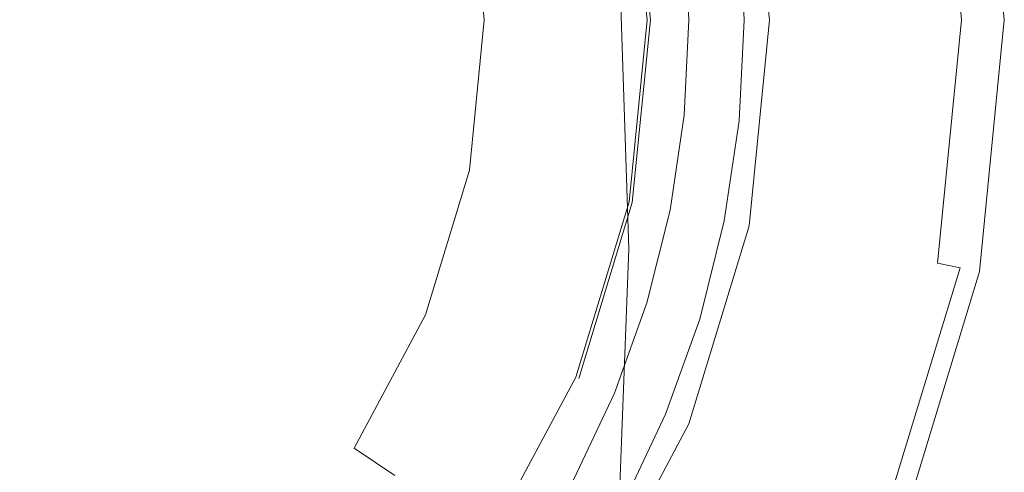
# Model space of a CAD drawing. Extents: x -176 to 132, y -93 to 79.
# Drawn here: x 7 to 28, y -10 to 0 of the extents above; entities that cross this region are included whole.
import ezdxf

# ---------------------------------------------------------------- set-up
doc = ezdxf.new("R2010")
doc.units = 0
doc.header["$LTSCALE"] = 500
doc.header["$MEASUREMENT"] = 0
doc.layers.add('CHROM', color=251, linetype='Continuous')

msp = doc.modelspace()

# ---------------------------------------------------------------- linework, layer by layer
at = {"layer": 'CHROM', "lineweight": 0}
for points, invisible_edges in [([(5.365, -26.972), (-5.365, 26.972), (26.972, 5.365), (5.365, -26.972)], 15), ([(-9.679, -23.367, 5), (9.679, 23.367, 5), (-23.367, 9.679, 5), (-9.679, -23.367, 5)], 15), ([(9.679, 23.367, 5), (-9.679, -23.367, 5), (23.367, -9.679, 5), (9.679, 23.367, 5)], 15), ([(9.679, 23.367, 5), (23.367, -9.679, 5), (23.367, 9.679, 5), (9.679, 23.367, 5)], 15), ([(4.39, -22.068, 5), (-4.389, 22.068, 5), (22.068, 4.39, 5), (4.39, -22.068, 5)], 15), ([(18.333, 9.799, 89.244), (-18.333, -9.799, 89.244), (-9.799, 18.333, 89.244), (18.333, 9.799, 89.244)], 15), ([(-18.333, -9.799, 89.244), (18.333, 9.799, 89.244), (9.799, -18.333, 89.244), (-18.333, -9.799, 89.244)], 15), ([(9.799, -18.333, 89.244), (18.333, 9.799, 89.244), (19.892, -6.034, 89.244), (9.799, -18.333, 89.244)], 15), ([(19.892, -6.034, 89.244), (18.333, 9.799, 89.244), (20.687, 2.037, 89.244), (19.892, -6.034, 89.244)], 15), ([(23.367, 9.679, 5), (25.292, 0, 5), (24.806, 4.934, 5), (23.367, 9.679, 5)], 15), ([(23.367, 9.679, 5), (23.367, -9.679, 5), (25.292, 0, 5), (23.367, 9.679, 5)], 15), ([(3.021, 7.293, 86.386), (-3.021, -7.293, 86.386), (7.293, -3.021, 86.386), (3.021, 7.293, 86.386)], 15), ([(3.021, 7.293, 86.386), (7.293, -3.021, 86.386), (7.293, 3.021, 86.386), (3.021, 7.293, 86.386)], 15), ([(5.365, -26.972), (26.972, 5.365), (22.865, -15.278), (5.365, -26.972)], 15), ([(22.865, -15.278), (26.972, 5.365), (26.972, -5.365), (22.865, -15.278)], 15), ([(27.078, 0, 4.094), (26.558, 5.283, 4.094), (26.079, 5.187, 4.58), (26.59, 0, 4.58)], 11), ([(27.392, 0, 3.482), (26.866, 5.344, 3.482), (26.558, 5.283, 4.094), (27.078, 0, 4.094)], 15), ([(27.5, 0, 2.803), (26.972, 5.365, 2.803), (26.866, 5.344, 3.482), (27.392, 0, 3.482)], 15), ([(26.972, 5.365), (26.972, 5.365, 2.803), (27.5, 0, 2.803), (27.5, 0)], 7), ([(26.972, -5.365), (26.972, 5.365), (27.5, 0), (26.972, -5.365)], 15), ([(25.974, 0, 4.892), (25.475, 5.067, 4.892), (24.806, 4.934, 5), (25.292, 0, 5)], 15), ([(26.59, 0, 4.58), (26.079, 5.187, 4.58), (25.475, 5.067, 4.892), (25.974, 0, 4.892)], 15), ([(4.39, -22.068, 5), (22.068, 4.39, 5), (18.708, -12.5, 5), (4.39, -22.068, 5)], 15), ([(18.708, -12.5, 5), (22.068, 4.39, 5), (22.068, -4.39, 5), (18.708, -12.5, 5)], 15), ([(22.5, 0, 33.142), (22.068, 4.39, 33.142), (19.514, 3.882, 33.727), (19.896, 0, 33.727)], 11), ([(19.896, 0, 33.727), (19.514, 3.882, 33.727), (22.068, 4.39, 34.311), (22.5, 0, 34.311)], 15), ([(19.583, 3.895, 73.727), (19.967, 0, 73.727), (22.5, 0, 73.727), (22.068, 4.39, 73.727)], 14), ([(22.5, 0, 34.311), (22.068, 4.39, 34.311), (22.068, 4.39, 73.727), (22.5, 0, 73.727)], 10), ([(22.068, -4.39, 5), (22.068, 4.39, 5), (22.5, 0, 5), (22.068, -4.39, 5)], 9), ([(22.068, 4.39, 5), (22.068, 4.39, 33.142), (22.5, 0, 33.142), (22.5, 0, 5)], 13), ([(19.556, 0, 77.481), (19.18, 3.815, 77.481), (18.682, 3.716, 78.969), (19.048, 0, 78.969)], 15), ([(19.864, 0, 75.939), (19.482, 3.875, 75.939), (19.18, 3.815, 77.481), (19.556, 0, 77.481)], 15), ([(19.967, 0, 74.371), (19.583, 3.895, 74.371), (19.482, 3.875, 75.939), (19.864, 0, 75.939)], 15), ([(19.967, 0, 73.727), (19.583, 3.895, 73.727), (19.583, 3.895, 74.371), (19.967, 0, 74.371)], 15), ([(18.35, 0, 80.379), (17.997, 3.58, 80.379), (17.136, 3.409, 81.685), (17.472, 0, 81.685)], 15), ([(19.048, 0, 78.969), (18.682, 3.716, 78.969), (17.997, 3.58, 80.379), (18.35, 0, 80.379)], 15), ([(17.472, 0, 81.685), (17.136, 3.409, 81.685), (16.115, 3.206, 82.867), (16.431, 0, 82.867)], 11), ([(16.431, 0, 82.867), (16.115, 3.206, 82.867), (14.951, 2.974, 83.903), (15.243, 0, 83.903)], 15), ([(7.293, 3.021, 86.386), (7.894, 0, 86.386), (7.742, 1.54, 86.386), (7.293, 3.021, 86.386)], 15), ([(7.293, 3.021, 86.386), (7.293, -3.021, 86.386), (7.894, 0, 86.386), (7.293, 3.021, 86.386)], 15), ([(15.243, 0, 83.903), (14.951, 2.974, 83.903), (13.663, 2.718, 84.776), (13.93, 0, 84.776)], 15), ([(13.93, 0, 84.776), (13.663, 2.718, 84.776), (12.273, 2.441, 85.472), (12.514, 0, 85.472)], 15), ([(12.514, 0, 85.472), (12.273, 2.441, 85.472), (10.807, 2.15, 85.977), (11.018, 0, 85.977)], 15), ([(11.018, 0, 85.977), (10.807, 2.15, 85.977), (9.288, 1.847, 86.283), (9.47, 0, 86.283)], 15), ([(21.858, 2.153, 76.768), (21.965, 0, 76.768), (20.788, 0, 76.768), (20.687, 2.037, 76.768)], 11), ([(21.831, 1.953, 90.045), (21.911, -0.372, 90.957), (21.965, 0, 87.339), (21.858, 2.153, 86.653)], 15), ([(21.858, 2.153, 86.653), (21.965, 0, 87.339), (21.965, 0, 84.168), (21.858, 2.153, 83.688)], 15), ([(21.858, 2.153, 79.569), (21.965, 0, 79.763), (21.965, 0, 78.178), (21.858, 2.153, 78.086)], 15), ([(21.858, 2.153, 78.086), (21.965, 0, 78.178), (21.965, 0, 76.768), (21.858, 2.153, 76.768)], 11), ([(21.858, 2.153, 79.569), (21.858, 2.153, 81.381), (21.965, 0, 81.701), (21.965, 0, 79.763)], 15), ([(21.858, 2.153, 81.381), (21.858, 2.153, 83.688), (21.965, 0, 84.168), (21.965, 0, 81.701)], 15), ([(19.892, -6.034, 89.244), (20.687, 2.037, 89.244), (20.687, -2.037, 89.244), (19.892, -6.034, 89.244)], 15), ([(20.687, 2.037, 76.768), (20.788, 0, 76.768), (20.788, 0, 89.244), (20.687, 2.037, 89.244)], 11), ([(20.687, -2.037, 89.244), (20.687, 2.037, 89.244), (20.788, 0, 89.244), (20.687, -2.037, 89.244)], 15), ([(21.831, 1.953, 90.045), (21.75, 1.356, 93.63), (21.748, -1.488, 94.763), (21.911, -0.372, 90.957)], 15), ([(9.47, 0, 86.283), (9.288, 1.847, 86.283), (7.742, 1.54, 86.386), (7.894, 0, 86.386)], 15), ([(21.75, 1.356, 93.63), (21.652, 0.708, 96.927), (21.353, -4.251, 98.714), (21.748, -1.488, 94.763)], 15), ([(0, 0.979, 105.128), (0, -2.788, 105.372), (8.765, -3.015, 105.241), (8.586, 0.794, 104.925)], 15), ([(8.586, 0.794, 104.925), (8.765, -3.015, 105.241), (16.651, -4.786, 104.815), (15.566, 0.483, 104.255)], 15), ([(21.573, 0.357, 99.453), (21.172, -4.764, 100.738), (21.353, -4.251, 98.714), (21.652, 0.708, 96.927)], 15), ([(19.337, 0.29, 103.056), (15.566, 0.483, 104.255), (16.651, -4.786, 104.815), (19.51, -4.881, 103.634)], 15), ([(20.979, 0.24, 101.424), (19.337, 0.29, 103.056), (19.51, -4.881, 103.634), (20.71, -4.929, 102.299)], 13), ([(20.979, 0.24, 101.424), (20.71, -4.929, 102.299), (21.172, -4.764, 100.738), (21.573, 0.357, 99.453)], 15), ([(7.894, 0, 86.386), (7.293, -3.021, 86.386), (7.742, -1.54, 86.386), (7.894, 0, 86.386)], 15), ([(9.288, -1.847, 86.283), (9.47, 0, 86.283), (7.894, 0, 86.386), (7.742, -1.54, 86.386)], 15), ([(10.807, -2.15, 85.977), (11.018, 0, 85.977), (9.47, 0, 86.283), (9.288, -1.847, 86.283)], 15), ([(12.273, -2.441, 85.472), (12.514, 0, 85.472), (11.018, 0, 85.977), (10.807, -2.15, 85.977)], 15), ([(13.663, -2.718, 84.776), (13.93, 0, 84.776), (12.514, 0, 85.472), (12.273, -2.441, 85.472)], 15), ([(14.951, -2.974, 83.903), (15.243, 0, 83.903), (13.93, 0, 84.776), (13.663, -2.718, 84.776)], 15), ([(16.115, -3.206, 82.867), (16.431, 0, 82.867), (15.243, 0, 83.903), (14.951, -2.974, 83.903)], 15), ([(17.136, -3.409, 81.685), (17.472, 0, 81.685), (16.431, 0, 82.867), (16.115, -3.206, 82.867)], 11), ([(17.997, -3.58, 80.379), (18.35, 0, 80.379), (17.472, 0, 81.685), (17.136, -3.409, 81.685)], 15), ([(18.682, -3.716, 78.969), (19.048, 0, 78.969), (18.35, 0, 80.379), (17.997, -3.58, 80.379)], 15), ([(19.18, -3.815, 77.481), (19.556, 0, 77.481), (19.048, 0, 78.969), (18.682, -3.716, 78.969)], 15), ([(19.482, -3.875, 75.939), (19.864, 0, 75.939), (19.556, 0, 77.481), (19.18, -3.815, 77.481)], 15), ([(19.583, -3.895, 74.371), (19.967, 0, 74.371), (19.864, 0, 75.939), (19.482, -3.875, 75.939)], 15), ([(22.068, -4.39, 33.142), (22.5, 0, 33.142), (19.896, 0, 33.727), (19.514, -3.882, 33.727)], 11), ([(19.514, -3.882, 33.727), (19.896, 0, 33.727), (22.5, 0, 34.311), (22.068, -4.39, 34.311)], 15), ([(19.967, 0, 73.727), (19.583, -3.895, 73.727), (22.068, -4.39, 73.727), (22.5, 0, 73.727)], 14), ([(19.583, -3.895, 73.727), (19.967, 0, 73.727), (19.967, 0, 74.371), (19.583, -3.895, 74.371)], 15), ([(21.965, 0, 76.768), (21.858, -2.153, 76.768), (20.687, -2.037, 76.768), (20.788, 0, 76.768)], 11), ([(20.788, 0, 76.768), (20.687, -2.037, 76.768), (20.687, -2.037, 89.244), (20.788, 0, 89.244)], 11), ([(21.775, -2.643, 91.442), (21.858, -2.153, 87.756), (21.965, 0, 87.339), (21.911, -0.372, 90.957)], 15), ([(21.858, -2.153, 87.756), (21.858, -2.153, 84.46), (21.965, 0, 84.168), (21.965, 0, 87.339)], 15), ([(21.858, -2.153, 79.881), (21.858, -2.153, 78.233), (21.965, 0, 78.178), (21.965, 0, 79.763)], 15), ([(21.858, -2.153, 78.233), (21.858, -2.153, 76.768), (21.965, 0, 76.768), (21.965, 0, 78.178)], 13), ([(21.858, -2.153, 79.881), (21.965, 0, 79.763), (21.965, 0, 81.701), (21.858, -2.153, 81.896)], 15), ([(21.858, -2.153, 81.896), (21.965, 0, 81.701), (21.965, 0, 84.168), (21.858, -2.153, 84.46)], 15), ([(22.068, -4.39, 34.311), (22.5, 0, 34.311), (22.5, 0, 73.727), (22.068, -4.39, 73.727)], 10), ([(22.5, 0, 5), (22.5, 0, 33.142), (22.068, -4.39, 33.142), (22.068, -4.39, 5)], 13), ([(25.292, 0, 5), (23.367, -9.679, 5), (24.806, -4.934, 5), (25.292, 0, 5)], 15), ([(25.475, -5.067, 4.892), (25.974, 0, 4.892), (25.292, 0, 5), (24.806, -4.934, 5)], 15), ([(26.079, -5.187, 4.58), (26.59, 0, 4.58), (25.974, 0, 4.892), (25.475, -5.067, 4.892)], 15), ([(26.558, -5.283, 4.094), (27.078, 0, 4.094), (26.59, 0, 4.58), (26.079, -5.187, 4.58)], 3), ([(26.866, -5.344, 3.482), (27.392, 0, 3.482), (27.078, 0, 4.094), (26.558, -5.283, 4.094)], 15), ([(26.972, -5.365, 2.803), (27.5, 0, 2.803), (27.392, 0, 3.482), (26.866, -5.344, 3.482)], 15), ([(27.5, 0), (27.5, 0, 2.803), (26.972, -5.365, 2.803), (26.972, -5.365)], 7), ([(21.775, -2.643, 91.442), (21.911, -0.372, 90.957), (21.748, -1.488, 94.763), (21.528, -4.113, 95.174)], 15), ([(8.749, -3.624, 86.283), (9.288, -1.847, 86.283), (7.742, -1.54, 86.386), (7.293, -3.021, 86.386)], 15), ([(21.528, -4.113, 95.174), (21.748, -1.488, 94.763), (21.353, -4.251, 98.714), (20.926, -7.571, 98.316)], 15), ([(10.18, -4.217, 85.977), (10.807, -2.15, 85.977), (9.288, -1.847, 86.283), (8.749, -3.624, 86.283)], 15), ([(19.892, -6.034, 89.244), (20.687, -2.037, 89.244), (20.387, -4.055, 89.244), (19.892, -6.034, 89.244)], 15), ([(21.858, -2.153, 76.768), (21.541, -4.285, 76.768), (20.387, -4.055, 76.768), (20.687, -2.037, 76.768)], 11), ([(20.687, -2.037, 76.768), (20.387, -4.055, 76.768), (20.387, -4.055, 89.244), (20.687, -2.037, 89.244)], 11), ([(11.561, -4.789, 85.472), (12.273, -2.441, 85.472), (10.807, -2.15, 85.977), (10.18, -4.217, 85.977)], 15), ([(21.438, -4.836, 91.647), (21.541, -4.285, 87.97), (21.858, -2.153, 87.756), (21.775, -2.643, 91.442)], 15), ([(21.541, -4.285, 87.97), (21.541, -4.285, 84.609), (21.858, -2.153, 84.46), (21.858, -2.153, 87.756)], 15), ([(21.541, -4.285, 79.942), (21.541, -4.285, 78.262), (21.858, -2.153, 78.233), (21.858, -2.153, 79.881)], 15), ([(21.541, -4.285, 78.262), (21.541, -4.285, 76.768), (21.858, -2.153, 76.768), (21.858, -2.153, 78.233)], 13), ([(21.541, -4.285, 79.942), (21.858, -2.153, 79.881), (21.858, -2.153, 81.896), (21.541, -4.285, 81.996)], 15), ([(21.541, -4.285, 81.996), (21.858, -2.153, 81.896), (21.858, -2.153, 84.46), (21.541, -4.285, 84.609)], 15), ([(12.87, -5.331, 84.776), (13.663, -2.718, 84.776), (12.273, -2.441, 85.472), (11.561, -4.789, 85.472)], 15), ([(14.083, -5.833, 83.903), (14.951, -2.974, 83.903), (13.663, -2.718, 84.776), (12.87, -5.331, 84.776)], 15), ([(21.438, -4.836, 91.647), (21.775, -2.643, 91.442), (21.528, -4.113, 95.174), (21.129, -6.488, 95.21)], 15), ([(0, -7.298, 105.533), (8.364, -7.288, 105.46), (8.765, -3.015, 105.241), (0, -2.788, 105.372)], 15), ([(7.293, -3.021, 86.386), (-3.021, -7.293, 86.386), (3.021, -7.293, 86.386), (7.293, -3.021, 86.386)], 15), ([(7.293, -3.021, 86.386), (3.021, -7.293, 86.386), (5.582, -5.582, 86.386), (7.293, -3.021, 86.386)], 15), ([(7.293, -3.021, 86.386), (5.582, -5.582, 86.386), (6.563, -4.385, 86.386), (7.293, -3.021, 86.386)], 15), ([(7.874, -5.261, 86.283), (8.749, -3.624, 86.283), (7.293, -3.021, 86.386), (6.563, -4.385, 86.386)], 15), ([(8.364, -7.288, 105.46), (14.841, -9.11, 105.306), (16.651, -4.786, 104.815), (8.765, -3.015, 105.241)], 15), ([(15.18, -6.288, 82.867), (16.115, -3.206, 82.867), (14.951, -2.974, 83.903), (14.083, -5.833, 83.903)], 15), ([(16.142, -6.686, 81.685), (17.136, -3.409, 81.685), (16.115, -3.206, 82.867), (15.18, -6.288, 82.867)], 11), ([(16.953, -7.022, 80.379), (17.997, -3.58, 80.379), (17.136, -3.409, 81.685), (16.142, -6.686, 81.685)], 15), ([(9.162, -6.122, 85.977), (10.18, -4.217, 85.977), (8.749, -3.624, 86.283), (7.874, -5.261, 86.283)], 15), ([(17.598, -7.289, 78.969), (18.682, -3.716, 78.969), (17.997, -3.58, 80.379), (16.953, -7.022, 80.379)], 15), ([(18.067, -7.484, 77.481), (19.18, -3.815, 77.481), (18.682, -3.716, 78.969), (17.598, -7.289, 78.969)], 15), ([(18.352, -7.602, 75.939), (19.482, -3.875, 75.939), (19.18, -3.815, 77.481), (18.067, -7.484, 77.481)], 15), ([(18.447, -7.641, 74.371), (19.583, -3.895, 74.371), (19.482, -3.875, 75.939), (18.352, -7.602, 75.939)], 15), ([(20.787, -8.61, 33.142), (22.068, -4.39, 33.142), (19.514, -3.882, 33.727), (18.382, -7.614, 33.727)], 11), ([(18.382, -7.614, 33.727), (19.514, -3.882, 33.727), (22.068, -4.39, 34.311), (20.787, -8.61, 34.311)], 15), ([(19.583, -3.895, 73.727), (18.447, -7.641, 73.727), (20.787, -8.61, 73.727), (22.068, -4.39, 73.727)], 14), ([(18.447, -7.641, 73.727), (19.583, -3.895, 73.727), (19.583, -3.895, 74.371), (18.447, -7.641, 74.371)], 15), ([(21.541, -4.285, 76.768), (21.018, -6.376, 76.768), (19.892, -6.034, 76.768), (20.387, -4.055, 76.768)], 11), ([(20.387, -4.055, 76.768), (19.892, -6.034, 76.768), (19.892, -6.034, 89.244), (20.387, -4.055, 89.244)], 11), ([(21.129, -6.488, 95.21), (21.528, -4.113, 95.174), (20.926, -7.571, 98.316), (20.484, -9.923, 98.157)], 15), ([(6.696, -6.696, 86.283), (7.874, -5.261, 86.283), (6.563, -4.385, 86.386), (5.582, -5.582, 86.386)], 15), ([(10.405, -6.952, 85.472), (11.561, -4.789, 85.472), (10.18, -4.217, 85.977), (9.162, -6.122, 85.977)], 15), ([(18.708, -12.5, 5), (22.068, -4.39, 5), (20.787, -8.61, 5), (18.708, -12.5, 5)], 13), ([(19.78, -14.023, 100.233), (20.926, -7.571, 98.316), (21.353, -4.251, 98.714), (20.041, -12.617, 100.759)], 15), ([(20.111, -12.186, 101.724), (20.041, -12.617, 100.759), (21.353, -4.251, 98.714), (21.172, -4.764, 100.738)], 15), ([(20.787, -8.61, 34.311), (22.068, -4.39, 34.311), (22.068, -4.39, 73.727), (20.787, -8.61, 73.727)], 10), ([(22.068, -4.39, 5), (22.068, -4.39, 33.142), (20.787, -8.61, 33.142), (20.787, -8.61, 5)], 13), ([(21.438, -4.836, 91.647), (20.91, -6.928, 91.72), (21.018, -6.376, 88.047), (21.541, -4.285, 87.97)], 15), ([(21.541, -4.285, 87.97), (21.018, -6.376, 88.047), (21.018, -6.376, 84.664), (21.541, -4.285, 84.609)], 15), ([(21.541, -4.285, 79.942), (21.018, -6.376, 79.964), (21.018, -6.376, 78.272), (21.541, -4.285, 78.262)], 15), ([(21.541, -4.285, 78.262), (21.018, -6.376, 78.272), (21.018, -6.376, 76.768), (21.541, -4.285, 76.768)], 11), ([(21.541, -4.285, 79.942), (21.541, -4.285, 81.996), (21.018, -6.376, 82.032), (21.018, -6.376, 79.964)], 15), ([(21.541, -4.285, 81.996), (21.541, -4.285, 84.609), (21.018, -6.376, 84.664), (21.018, -6.376, 82.032)], 15), ([(11.583, -7.739, 84.776), (12.87, -5.331, 84.776), (11.561, -4.789, 85.472), (10.405, -6.952, 85.472)], 15), ([(17.545, -14.62, 105.139), (18.378, -12.867, 104.666), (16.651, -4.786, 104.815), (14.841, -9.11, 105.306)], 15), ([(19.228, -12.267, 103.868), (19.51, -4.881, 103.634), (16.651, -4.786, 104.815), (18.378, -12.867, 104.666)], 15), ([(19.878, -12.234, 102.852), (20.111, -12.186, 101.724), (21.172, -4.764, 100.738), (20.71, -4.929, 102.299)], 15), ([(19.878, -12.234, 102.852), (20.71, -4.929, 102.299), (19.51, -4.881, 103.634), (19.228, -12.267, 103.868)], 11), ([(21.438, -4.836, 91.647), (21.129, -6.488, 95.21), (20.587, -8.585, 95.221), (20.91, -6.928, 91.72)], 15), ([(23.997, -9.94, 4.892), (25.475, -5.067, 4.892), (24.806, -4.934, 5), (23.367, -9.679, 5)], 15), ([(24.566, -10.176, 4.58), (26.079, -5.187, 4.58), (25.475, -5.067, 4.892), (23.997, -9.94, 4.892)], 15), ([(25.017, -10.362, 4.094), (26.558, -5.283, 4.094), (26.079, -5.187, 4.58), (24.566, -10.176, 4.58)], 15), ([(7.791, -7.791, 85.977), (9.162, -6.122, 85.977), (7.874, -5.261, 86.283), (6.696, -6.696, 86.283)], 15), ([(12.675, -8.469, 83.903), (14.083, -5.833, 83.903), (12.87, -5.331, 84.776), (11.583, -7.739, 84.776)], 15), ([(22.865, -15.278), (26.972, -5.365), (25.407, -10.524), (22.865, -15.278)], 15), ([(25.307, -10.482, 3.482), (26.866, -5.344, 3.482), (26.558, -5.283, 4.094), (25.017, -10.362, 4.094)], 11), ([(25.407, -10.524, 2.803), (26.972, -5.365, 2.803), (26.866, -5.344, 3.482), (25.307, -10.482, 3.482)], 15), ([(26.972, -5.365), (26.972, -5.365, 2.803), (25.407, -10.524, 2.803), (25.407, -10.524)], 7), ([(5.261, -7.874, 86.283), (6.696, -6.696, 86.283), (5.582, -5.582, 86.386), (4.385, -6.563, 86.386)], 15), ([(13.662, -9.128, 82.867), (15.18, -6.288, 82.867), (14.083, -5.833, 83.903), (12.675, -8.469, 83.903)], 15), ([(9.799, -18.333, 89.244), (19.892, -6.034, 89.244), (16.068, -13.187, 89.244), (9.799, -18.333, 89.244)], 15), ([(16.068, -13.187, 89.244), (19.892, -6.034, 89.244), (18.333, -9.799, 89.244), (16.068, -13.187, 89.244)], 15), ([(18.333, -9.799, 89.244), (19.892, -6.034, 89.244), (19.206, -7.955, 89.244), (18.333, -9.799, 89.244)], 15), ([(21.018, -6.376, 76.768), (20.293, -8.406, 76.768), (19.206, -7.955, 76.768), (19.892, -6.034, 76.768)], 11), ([(19.892, -6.034, 76.768), (19.206, -7.955, 76.768), (19.206, -7.955, 89.244), (19.892, -6.034, 89.244)], 11), ([(8.849, -8.849, 85.472), (10.405, -6.952, 85.472), (9.162, -6.122, 85.977), (7.791, -7.791, 85.977)], 15), ([(14.528, -9.707, 81.685), (16.142, -6.686, 81.685), (15.18, -6.288, 82.867), (13.662, -9.128, 82.867)], 3), ([(21.129, -6.488, 95.21), (20.484, -9.923, 98.157), (19.94, -11.899, 98.086), (20.587, -8.585, 95.221)], 15), ([(20.91, -6.928, 91.72), (20.189, -8.93, 91.727), (20.293, -8.406, 88.055), (21.018, -6.376, 88.047)], 15), ([(21.018, -6.376, 88.047), (20.293, -8.406, 88.055), (20.293, -8.406, 84.669), (21.018, -6.376, 84.664)], 15), ([(21.018, -6.376, 79.964), (20.293, -8.406, 79.966), (20.293, -8.406, 78.273), (21.018, -6.376, 78.272)], 15), ([(21.018, -6.376, 78.272), (20.293, -8.406, 78.273), (20.293, -8.406, 76.768), (21.018, -6.376, 76.768)], 11), ([(21.018, -6.376, 79.964), (21.018, -6.376, 82.032), (20.293, -8.406, 82.035), (20.293, -8.406, 79.966)], 15), ([(21.018, -6.376, 82.032), (21.018, -6.376, 84.664), (20.293, -8.406, 84.669), (20.293, -8.406, 82.035)], 15), ([(6.122, -9.162, 85.977), (7.791, -7.791, 85.977), (6.696, -6.696, 86.283), (5.261, -7.874, 86.283)], 15), ([(15.257, -10.194, 80.379), (16.953, -7.022, 80.379), (16.142, -6.686, 81.685), (14.528, -9.707, 81.685)], 15), ([(9.85, -9.85, 84.776), (11.583, -7.739, 84.776), (10.405, -6.952, 85.472), (8.849, -8.849, 85.472)], 15), ([(15.838, -10.583, 78.969), (17.598, -7.289, 78.969), (16.953, -7.022, 80.379), (15.257, -10.194, 80.379)], 15), ([(20.91, -6.928, 91.72), (20.587, -8.585, 95.221), (19.877, -10.504, 95.218), (20.189, -8.93, 91.727)], 15), ([(0, -13.212, 105.665), (8.728, -11.217, 105.591), (8.364, -7.288, 105.46), (0, -7.298, 105.533)], 15), ([(8.728, -11.217, 105.591), (14.33, -12.383, 105.507), (14.841, -9.11, 105.306), (8.364, -7.288, 105.46)], 15), ([(16.26, -10.865, 77.481), (18.067, -7.484, 77.481), (17.598, -7.289, 78.969), (15.838, -10.583, 78.969)], 15), ([(16.516, -11.036, 75.939), (18.352, -7.602, 75.939), (18.067, -7.484, 77.481), (16.26, -10.865, 77.481)], 15), ([(10.779, -10.779, 83.903), (12.675, -8.469, 83.903), (11.583, -7.739, 84.776), (9.85, -9.85, 84.776)], 15), ([(16.602, -11.093, 74.371), (18.447, -7.641, 74.371), (18.352, -7.602, 75.939), (16.516, -11.036, 75.939)], 15), ([(18.708, -12.5, 33.142), (20.787, -8.61, 33.142), (18.382, -7.614, 33.727), (16.543, -11.054, 33.727)], 11), ([(16.543, -11.054, 33.727), (18.382, -7.614, 33.727), (20.787, -8.61, 34.311), (18.708, -12.5, 34.311)], 15), ([(18.447, -7.641, 73.727), (16.602, -11.093, 73.727), (18.708, -12.5, 73.727), (20.787, -8.61, 73.727)], 15), ([(16.602, -11.093, 73.727), (18.447, -7.641, 73.727), (18.447, -7.641, 74.371), (16.602, -11.093, 74.371)], 15), ([(19.373, -15.82, 99.984), (20.484, -9.923, 98.157), (20.926, -7.571, 98.316), (19.78, -14.023, 100.233)], 15), ([(6.952, -10.405, 85.472), (8.849, -8.849, 85.472), (7.791, -7.791, 85.977), (6.122, -9.162, 85.977)], 15), ([(20.293, -8.406, 76.768), (19.37, -10.353, 76.768), (18.333, -9.799, 76.768), (19.206, -7.955, 76.768)], 11), ([(19.206, -7.955, 76.768), (18.333, -9.799, 76.768), (18.333, -9.799, 89.244), (19.206, -7.955, 89.244)], 11), ([(11.618, -11.618, 82.867), (13.662, -9.128, 82.867), (12.675, -8.469, 83.903), (10.779, -10.779, 83.903)], 15), ([(20.587, -8.585, 95.221), (19.94, -11.899, 98.086), (19.253, -13.652, 98.063), (19.877, -10.504, 95.218)], 15), ([(19.271, -10.851, 91.731), (19.37, -10.353, 88.06), (20.293, -8.406, 88.055), (20.189, -8.93, 91.727)], 15), ([(19.37, -10.353, 88.06), (19.37, -10.353, 84.672), (20.293, -8.406, 84.669), (20.293, -8.406, 88.055)], 15), ([(19.37, -10.353, 79.968), (19.37, -10.353, 78.274), (20.293, -8.406, 78.273), (20.293, -8.406, 79.966)], 15), ([(19.37, -10.353, 78.274), (19.37, -10.353, 76.768), (20.293, -8.406, 76.768), (20.293, -8.406, 78.273)], 13), ([(19.37, -10.353, 79.968), (20.293, -8.406, 79.966), (20.293, -8.406, 82.035), (19.37, -10.353, 82.038)], 15), ([(19.37, -10.353, 82.038), (20.293, -8.406, 82.035), (20.293, -8.406, 84.669), (19.37, -10.353, 84.672)], 15), ([(18.708, -12.5, 34.311), (20.787, -8.61, 34.311), (20.787, -8.61, 73.727), (18.708, -12.5, 73.727)], 10), ([(20.787, -8.61, 5), (20.787, -8.61, 33.142), (18.708, -12.5, 33.142), (18.708, -12.5, 5)], 5), ([(7.739, -11.583, 84.776), (9.85, -9.85, 84.776), (8.849, -8.849, 85.472), (6.952, -10.405, 85.472)], 15), ([(19.271, -10.851, 91.731), (20.189, -8.93, 91.727), (19.877, -10.504, 95.218), (18.973, -12.346, 95.217)], 15), ([(4.789, -11.561, 85.472), (6.952, -10.405, 85.472), (6.122, -9.162, 85.977), (4.217, -10.18, 85.977)], 15), ([(12.355, -12.355, 81.685), (14.528, -9.707, 81.685), (13.662, -9.128, 82.867), (11.618, -11.618, 82.867)], 15), ([(16.93, -16.842, 105.392), (17.545, -14.62, 105.139), (14.841, -9.11, 105.306), (14.33, -12.383, 105.507)], 15)]:
    msp.add_3dface(points, dxfattribs=dict(at, invisible_edges=invisible_edges))

doc.saveas('drawing.dxf')
